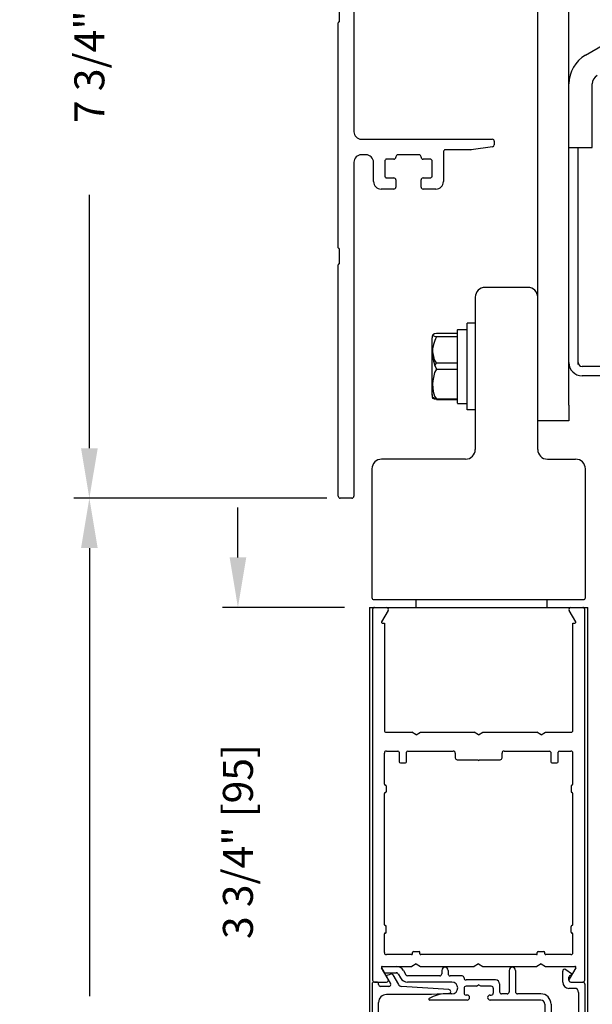
# Model space of a CAD drawing. Extents: x 0.4 to 12.5, y 0.1 to 10.5.
# Drawn here: x 4.8 to 5.9, y 6.5 to 8.5 of the extents above; entities that cross this region are included whole.
import ezdxf

# ---------------------------------------------------------------- set-up
doc = ezdxf.new("R2010")
doc.units = 0
doc.header["$MEASUREMENT"] = 0
doc.layers.get('0').update_dxf_attribs({"linetype": 'CONTINUOUS'})
doc.layers.get('DEFPOINTS').update_dxf_attribs({"linetype": 'CONTINUOUS'})
doc.styles.add('ROMANS', font='romans.shx', dxfattribs={"height": 0.06})
doc.dimstyles.get("Standard").update_dxf_attribs({"dimscale": 0, "dimtxt": 0.03125, "dimasz": 0.1, "dimexe": 0.03125, "dimexo": 0.05, "dimgap": 0.05, "dimtad": 0, "dimdec": 4, "dimlfac": 4, "dimzin": 4, "dimdsep": 46, "dimlunit": 5, "dimtxsty": 'ROMANS', "dimcen": 0.09, "dimadec": 0, "dimazin": 0, "dimtfac": 1, "dimtdec": 4, "dimtofl": 0, "dimtmove": 0, "dimatfit": 3, "dimfxl": 1, "dimfrac": 2, "dimtolj": 1, "dimtzin": 0, "dimarcsym": 0})

# ---------------------------------------------------------------- blocks, each defined once
blk = doc.blocks.new('*D20')
at = {"color": 0, "lineweight": -2}
for p, q in [((5.3885, 9.4597), (4.9048, 9.4597)), ((4.9361, 9.3597), (4.9361, 8.8524)), ((4.9361, 7.6222), (4.9361, 8.1295)), ((5.3885, 7.5222), (4.9048, 7.5222))]:
    blk.add_line(p, q, dxfattribs=at)
at = {"color": 0}
for points in [[(4.9194, 9.3597), (4.9528, 9.3597), (4.9361, 9.4597)], [(4.9194, 7.6222), (4.9528, 7.6222), (4.9361, 7.5222)]]:
    blk.add_solid(points, dxfattribs=at)
at = {"layer": 'DEFPOINTS', "color": 0}
for p in [(5.4385, 9.4597), (4.9361, 7.5222), (5.4385, 7.5222)]:
    blk.add_point(p, dxfattribs=at)
at = {"color": 0, "insert": (4.9361, 8.491), "char_height": 0.06, "attachment_point": 5, "rotation": 90, "style": 'ROMANS'}
blk.add_mtext('\\A1;7 3/4" [197]', dxfattribs=at)
blk = doc.blocks.new('*D21')
at = {"color": 0, "lineweight": -2}
for p, q in [((5.2336, 7.4035), (5.2336, 7.5035)), ((5.447, 7.3035), (5.2024, 7.3035)), ((5.4585, 6.366), (5.2024, 6.366)), ((5.2336, 6.266), (5.2336, 6.166))]:
    blk.add_line(p, q, dxfattribs=at)
at = {"color": 0}
for points in [[(5.217, 7.4035), (5.2503, 7.4035), (5.2336, 7.3035)], [(5.217, 6.266), (5.2503, 6.266), (5.2336, 6.366)]]:
    blk.add_solid(points, dxfattribs=at)
at = {"layer": 'DEFPOINTS', "color": 0}
for p in [(5.497, 7.3035), (5.2336, 6.366), (5.5085, 6.366)]:
    blk.add_point(p, dxfattribs=at)
at = {"color": 0, "insert": (5.2336, 6.8347), "char_height": 0.06, "attachment_point": 5, "rotation": 90, "style": 'ROMANS'}
blk.add_mtext('\\A1;3 3/4" [95]', dxfattribs=at)
blk = doc.blocks.new('Glazing System - ¼ Square (Top)')
at = {"ltscale": 0.25}
h = blk.add_hatch(color=256, dxfattribs=at)
edge = h.paths.add_edge_path()
edge.add_line((-0.0689, -0.1352), (-0.0951, -0.1282))
edge.add_line((-0.0951, -0.1282), (-0.0951, -0.1668))
edge.add_line((-0.0951, -0.1668), (-0.0689, -0.1598))
edge.add_ellipse((-0.0682, -0.1622), major_axis=(-0.00177, 0.00177), ratio=1, start_angle=225, end_angle=330, ccw=False)
edge.add_line((-0.0657, -0.1622), (-0.0657, -0.1874))
edge.add_ellipse((-0.0657, -0.1475), major_axis=(0, 0.0399), ratio=0.86485, start_angle=180, end_angle=360)
edge.add_line((-0.0657, -0.1076), (-0.0657, -0.1328))
edge.add_ellipse((-0.0682, -0.1328), major_axis=(-0.00177, 0.00177), ratio=1, start_angle=120, end_angle=225, ccw=False)
edge = h.paths.add_edge_path(flags=16)
edge.add_spline(control_points=[(-0.0595, -0.1147), (-0.0592, -0.1148), (-0.0588, -0.1149), (-0.049, -0.118), (-0.0408, -0.1276), (-0.0359, -0.1513), (-0.0395, -0.1647), (-0.0506, -0.1765), (-0.055, -0.179), (-0.0595, -0.1803)], knot_values=[3.372007, 3.372007, 3.372007, 3.372007, 3.410461, 3.410461, 4.476728, 4.476728, 5.542995, 5.542995, 6.052511, 6.052511, 6.052511, 6.052511], degree=3, periodic=0)
edge.add_line((-0.0595, -0.1803), (-0.0595, -0.1147))
h = blk.add_hatch(color=256, dxfattribs=at)
edge = h.paths.add_edge_path()
edge.add_line((0.0951, -0.1282), (0.0689, -0.1352))
edge.add_ellipse((0.0682, -0.1328), major_axis=(0.00177, -0.00177), ratio=1, start_angle=225, end_angle=330, ccw=False)
edge.add_line((0.0657, -0.1328), (0.0657, -0.1076))
edge.add_ellipse((0.0657, -0.1475), major_axis=(0, 0.0399), ratio=0.86485, start_angle=0, end_angle=180)
edge.add_line((0.0657, -0.1874), (0.0657, -0.1622))
edge.add_ellipse((0.0682, -0.1622), major_axis=(0.00177, -0.00177), ratio=1, start_angle=120, end_angle=225, ccw=False)
edge.add_line((0.0689, -0.1598), (0.0951, -0.1668))
edge.add_line((0.0951, -0.1668), (0.0951, -0.1282))
edge = h.paths.add_edge_path(flags=16)
edge.add_spline(control_points=[(0.0595, -0.1803), (0.055, -0.179), (0.0506, -0.1765), (0.0395, -0.1647), (0.0359, -0.1513), (0.0408, -0.1276), (0.049, -0.118), (0.0588, -0.1149), (0.0592, -0.1148), (0.0595, -0.1147)], knot_values=[3.372007, 3.372007, 3.372007, 3.372007, 3.881524, 3.881524, 4.94779, 4.94779, 6.014057, 6.014057, 6.052511, 6.052511, 6.052511, 6.052511], degree=3, periodic=0)
edge.add_line((0.0595, -0.1147), (0.0595, -0.1803))
for p, q in [((-0.1944, 0.0344), (-0.1899, 0.0265)), ((-0.1834, 0.0193), (-0.1765, 0.0218)), ((-0.1717, 0.02), (-0.1607, 0.001)), ((-0.1615, 0.0225), (-0.1566, 0.014)), ((-0.1507, 0.0287), (-0.1458, 0.0202)), ((-0.0738, 0.0292), (-0.0738, 0.0222)), ((-0.0612, 0.0292), (-0.0612, 0.0222)), ((0.0612, 0.0293), (0.0612, -0.0138)), ((0.0737, 0.0292), (0.0737, -0.0138)), ((0.1683, 0.0057), (0.1683, 0.0273)), ((0.1746, 0.0306), (0.186, 0.0227)), ((-0.2128, -0.1778), (-0.2128, 0.004)), ((-0.2043, 0.0057), (-0.211, 0.0057)), ((-0.2003, 0.001), (-0.2003, 0.0017)), ((-0.1843, 0.0168), (-0.1763, 0.003)), ((-0.0778, 0.0182), (-0.1423, 0.0182)), ((-0.0535, 0.0057), (-0.1423, 0.0057)), ((-0.0332, 0.0182), (-0.0572, 0.0182)), ((-0.0292, 0.0142), (-0.0292, 0.014)), ((0.0338, 0.01), (-0.0252, 0.01)), ((-0.0043, -0.0025), (0, 0)), ((0.0043, -0.0025), (0, 0)), ((0.0418, 0.002), (0.0418, -0.0138)), ((0.1808, 0.0097), (0.1808, 0.0155)), ((0.1848, 0.0057), (0.2087, 0.0057)), ((0.2127, 0.0017), (0.2127, -0.1777)), ((-0.1798, -0.003), (-0.1963, -0.003)), ((-0.0942, -0.0193), (-0.1848, -0.0193)), ((-0.0595, -0.0174), (-0.0942, -0.0193)), ((-0.0535, -0.0178), (-0.0662, -0.0178)), ((-0.0292, -0.0065), (-0.0292, -0.0162)), ((-0.0044, -0.0025), (-0.0252, -0.0025)), ((0.0253, -0.0025), (0.0043, -0.0025)), ((0.0292, -0.0065), (0.0292, -0.0162)), ((0.0572, -0.0178), (0.0458, -0.0178)), ((0.1245, -0.0178), (0.0777, -0.0178)), ((0.1922, -0.0068), (0.1808, -0.0068)), ((0.2002, -0.0148), (0.2002, -0.1613)), ((-0.2003, -0.1613), (-0.2003, -0.0348)), ((-0.023, -0.0303), (-0.098, -0.0303)), ((-0.023, -0.0203), (-0.0252, -0.0203)), ((0.023, -0.0203), (0.0253, -0.0203)), ((0.1245, -0.0303), (0.023, -0.0303)), ((0.1325, -0.0383), (0.1325, -0.1053)), ((0.145, -0.0383), (0.145, -0.1053)), ((-0.1095, -0.1613), (-0.1095, -0.1173)), ((-0.1055, -0.1133), (-0.0683, -0.1133)), ((-0.0657, -0.1328), (-0.0657, -0.1076)), ((-0.0657, -0.1275), (-0.0657, -0.1158)), ((-0.0595, -0.1803), (-0.0595, -0.1147)), ((0.0595, -0.1803), (0.0595, -0.1147)), ((0.0657, -0.1328), (0.0657, -0.1076)), ((0.0657, -0.1275), (0.0657, -0.1158)), ((0.1245, -0.1133), (0.0682, -0.1133)), ((-0.097, -0.1674), (-0.097, -0.1276)), ((-0.0951, -0.1282), (-0.0689, -0.1352)), ((-0.0951, -0.1668), (-0.0951, -0.1282)), ((-0.0939, -0.1252), (-0.0708, -0.1314)), ((0.0951, -0.1282), (0.0689, -0.1352)), ((0.0939, -0.1252), (0.0708, -0.1314)), ((0.0951, -0.1668), (0.0951, -0.1282)), ((0.097, -0.1674), (0.097, -0.1276)), ((0.1095, -0.1613), (0.1095, -0.1338)), ((0.1175, -0.1258), (0.1245, -0.1258)), ((-0.1923, -0.1693), (-0.1175, -0.1693)), ((-0.0951, -0.1668), (-0.0689, -0.1598)), ((-0.0939, -0.1698), (-0.0708, -0.1636)), ((-0.0657, -0.1874), (-0.0657, -0.1622)), ((-0.0657, -0.1793), (-0.0657, -0.1675)), ((0.0657, -0.1874), (0.0657, -0.1622)), ((0.0657, -0.1793), (0.0657, -0.1675)), ((0.0951, -0.1668), (0.0689, -0.1598)), ((0.0939, -0.1698), (0.0708, -0.1636)), ((0.1175, -0.1693), (0.1927, -0.1693)), ((-0.2088, -0.1818), (-0.0683, -0.1818)), ((0.0682, -0.1818), (0.2092, -0.1818))]:
    blk.add_line(p, q)
for p, q in [((-0.1929, 0.037), (-0.165, 0.037)), ((-0.1864, 0.0245), (-0.165, 0.0245)), ((-0.0595, -0.0094), (-0.1544, -0.003))]:
    blk.add_line(p, q, dxfattribs=at)
for centre, radius, start, end in [((-0.1929, 0.0352), 0.00175, 90, 210), ((-0.1864, 0.0285), 0.004, 210, 270), ((-0.165, 0.0205), 0.0165, 30, 90), ((-0.165, 0.0205), 0.004, 30, 90), ((-0.0598, -0.0134), 0.004, 273, 86.1016)]:
    blk.add_arc(centre, radius, start, end, dxfattribs=at)
for centre, radius, start, end in [((-0.1752, 0.018), 0.004, 30, 110), ((-0.1423, 0.0222), 0.004, 210, 270), ((-0.0778, 0.0222), 0.004, 270, 360), ((-0.0675, 0.0292), 0.00625, 0, 180), ((-0.0572, 0.0222), 0.004, 180, 270), ((0.0675, 0.0292), 0.00625, 0, 180), ((0.1723, 0.0273), 0.004, 55.2488, 180), ((0.185, 0.0213), 0.00175, 268.5286, 55.2488), ((-0.211, 0.004), 0.00175, 90, 180), ((-0.2043, 0.0017), 0.004, 0, 90), ((-0.1963, 0.001), 0.004, 180, 270), ((-0.1828, 0.0176), 0.00175, 110, 210), ((-0.1798, 0.001), 0.004, 270, 30), ((-0.1538, 0.005), 0.008, 210, 266.1016), ((-0.1423, 0.0222), 0.0165, 210, 270), ((-0.0535, -0.006), 0.0117, 270, 90), ((-0.0332, 0.0142), 0.004, 360, 90), ((-0.0252, 0.014), 0.004, 180, 270), ((0.0338, 0.002), 0.008, 360, 90), ((0.1808, 0.0057), 0.0125, 180, 270), ((0.1848, 0.0155), 0.004, 88.5286, 180), ((0.1848, 0.0097), 0.004, 180, 270), ((0.2087, 0.0017), 0.004, 0, 90), ((-0.1848, -0.0348), 0.0155, 90, 180), ((-0.0662, -0.0803), 0.0625, 90, 121.5863), ((-0.0252, -0.0065), 0.004, 90, 180), ((-0.0252, -0.0162), 0.004, 180, 270), ((0.0253, -0.0065), 0.004, 0, 90), ((0.0253, -0.0162), 0.004, 270, 0), ((0.0458, -0.0138), 0.004, 180, 270), ((0.0572, -0.0138), 0.004, 270, 0), ((0.0777, -0.0138), 0.004, 180, 270), ((0.1245, -0.0383), 0.0205, 0, 90), ((0.1922, -0.0148), 0.008, 0, 90), ((-0.098, -0.0285), 0.00175, 121.5863, 270), ((-0.023, -0.0252), 0.005, 270, 90), ((0.023, -0.0252), 0.005, 90, 270), ((0.1245, -0.0383), 0.008, 0, 90), ((-0.1055, -0.1173), 0.004, 90, 180), ((-0.0683, -0.1158), 0.0025, 360, 90), ((-0.0683, -0.1158), 0.0025, 360, 90), ((0.0682, -0.1158), 0.0025, 90, 180), ((0.1245, -0.1053), 0.008, 270, 0), ((0.1245, -0.1053), 0.0205, 270, 0), ((-0.0945, -0.1276), 0.0025, 75, 180), ((-0.0697, -0.1275), 0.004, 255, 360), ((-0.0683, -0.1328), 0.0025, 255, 0), ((0.0697, -0.1275), 0.004, 180, 285), ((0.0682, -0.1328), 0.0025, 180, 285), ((0.0945, -0.1276), 0.0025, 0, 105), ((0.1175, -0.1338), 0.008, 90, 180), ((-0.1923, -0.1613), 0.008, 180, 270), ((-0.1175, -0.1613), 0.008, 270, 0), ((-0.0945, -0.1674), 0.0025, 180, 285), ((-0.0697, -0.1675), 0.004, 0, 105), ((-0.0683, -0.1622), 0.0025, 0, 105), ((0.0682, -0.1622), 0.0025, 75, 180), ((0.0697, -0.1675), 0.004, 75, 180), ((0.0945, -0.1674), 0.0025, 255, 0), ((0.1175, -0.1613), 0.008, 180, 270), ((0.1922, -0.1613), 0.008, 270, 0), ((-0.2088, -0.1778), 0.004, 180, 270), ((-0.0683, -0.1793), 0.0025, 270, 0), ((-0.0683, -0.1793), 0.0025, 270, 0), ((0.0682, -0.1793), 0.0025, 180, 270), ((0.2087, -0.1778), 0.004, 270, 0)]:
    blk.add_arc(centre, radius, start, end)
blk.add_ellipse((-0.0657, -0.1475), major_axis=(0, 0.0399), ratio=0.86485, start_param=3.141593, end_param=6.283185)
at = {"extrusion": (0, 0, -1)}
blk.add_ellipse((0.0657, -0.1475), major_axis=(0, 0.0399), ratio=0.86485, start_param=3.141593, end_param=6.283185, dxfattribs=at)
for points in [[(-0.0595, -0.1803), (-0.055, -0.179), (-0.0506, -0.1765), (-0.0395, -0.1647), (-0.0359, -0.1513), (-0.0408, -0.1276), (-0.049, -0.118), (-0.0588, -0.1149), (-0.0592, -0.1148), (-0.0595, -0.1147)], [(0.0595, -0.1803), (0.055, -0.179), (0.0506, -0.1765), (0.0395, -0.1647), (0.0359, -0.1513), (0.0408, -0.1276), (0.049, -0.118), (0.0588, -0.1149), (0.0592, -0.1148), (0.0595, -0.1147)]]:
    blk.add_open_spline(points, degree=3, knots=[3.372007, 3.372007, 3.372007, 3.372007, 3.881524, 3.881524, 4.94779, 4.94779, 6.014057, 6.014057, 6.052511, 6.052511, 6.052511, 6.052511])
blk = doc.blocks.new('*D32')
at = {"color": 0, "lineweight": -2}
for p, q in [((5.4118, 7.5222), (4.9048, 7.5222)), ((4.9361, 7.4222), (4.9361, 6.5251)), ((4.9361, 4.4823), (4.9361, 5.3794)), ((5.4532, 4.3823), (4.9048, 4.3823))]:
    blk.add_line(p, q, dxfattribs=at)
at = {"color": 0}
for points in [[(4.9194, 7.4222), (4.9528, 7.4222), (4.9361, 7.5222)], [(4.9194, 4.4823), (4.9528, 4.4823), (4.9361, 4.3823)]]:
    blk.add_solid(points, dxfattribs=at)
at = {"layer": 'DEFPOINTS', "color": 0}
for p in [(5.4618, 7.5222), (4.9361, 4.3823), (5.5032, 4.3823)]:
    blk.add_point(p, dxfattribs=at)
at = {"color": 0, "insert": (4.9361, 5.9522), "char_height": 0.06, "attachment_point": 5, "rotation": 90, "style": 'ROMANS'}
blk.add_mtext('\\A1;DOOR OPENING HEIGHT', dxfattribs=at)

msp = doc.modelspace()

# ---------------------------------------------------------------- linework, layer by layer
at = {"linetype": 'Continuous'}
for p, q in [((5.4657964, 9.2915374), (5.4657964, 8.2559206)), ((5.9296601, 8.4090821), (6.1292226, 8.5242996)), ((5.4370464, 8.4765456), (5.4370464, 8.5052956)), ((5.8339726, 7.7084567), (5.8339726, 8.5067863)), ((5.8964726, 7.7084567), (5.8964726, 8.5067863)), ((5.4345464, 8.0234206), (5.4345464, 8.4740456)), ((5.9433476, 8.2553317), (5.9433476, 8.3515997)), ((5.4807964, 8.2409206), (5.7430464, 8.2409206)), ((5.9433476, 8.2240817), (5.9433476, 8.2553317)), ((5.6998917, 8.2196706), (5.6491714, 8.2196706)), ((5.7436031, 8.2257746), (5.7004483, 8.2197096)), ((5.7470464, 8.2369206), (5.7470464, 8.2297356)), ((5.8964726, 8.2240817), (5.9433476, 8.2240817)), ((5.9151476, 7.7895418), (5.9151476, 8.2240817)), ((5.4901714, 8.2096706), (5.4807964, 8.2096706)), ((5.5459214, 8.2009206), (5.5316714, 8.2009206)), ((5.5499214, 8.2056706), (5.5499214, 8.2049206)), ((5.5964214, 8.2096706), (5.5539214, 8.2096706)), ((5.6004214, 8.2049206), (5.6004214, 8.2056706)), ((5.6186714, 8.2009206), (5.6044214, 8.2009206)), ((5.6451714, 8.2156706), (5.6451714, 8.1559206)), ((5.4657964, 8.1946706), (5.4657964, 7.5261706)), ((5.5051714, 8.1559206), (5.5051714, 8.1946706)), ((5.5276714, 8.1969206), (5.5276714, 8.1674206)), ((5.6226714, 8.1674206), (5.6226714, 8.1969206)), ((5.5316714, 8.1634206), (5.5459214, 8.1634206)), ((5.6044214, 8.1634206), (5.6186714, 8.1634206)), ((5.5459214, 8.1409206), (5.5201714, 8.1409206)), ((5.5499214, 8.1594206), (5.5499214, 8.1449206)), ((5.6004214, 8.1449206), (5.6004214, 8.1594206)), ((5.6301714, 8.1409206), (5.6044214, 8.1409206)), ((5.4370464, 7.9921706), (5.4370464, 8.0209206)), ((5.4345464, 7.5261706), (5.4345464, 7.9896706)), ((5.6927226, 7.6988633), (5.6927226, 7.8725817)), ((5.7089726, 7.8725817), (5.6927226, 7.8725817)), ((5.7089726, 7.8725817), (5.7089726, 7.6988633)), ((5.6727151, 7.8519838), (5.6315027, 7.8519838)), ((5.6315027, 7.8457057), (5.6727151, 7.8457057)), ((5.6727151, 7.8519838), (5.6727151, 7.7194612)), ((5.6732226, 7.7124297), (5.6732226, 7.8590143)), ((5.6739726, 7.859765), (5.6927226, 7.859765)), ((5.6224726, 7.7300629), (5.6224726, 7.8431005)), ((5.6280813, 7.7873443), (5.6315027, 7.7928598)), ((5.6315027, 7.7928598), (5.6727151, 7.7928598)), ((5.6315027, 7.7803036), (5.6727151, 7.7803036)), ((5.9972118, 7.7857918), (5.9228976, 7.7857918)), ((6.1713976, 7.7671168), (5.9228976, 7.7671168)), ((5.6224726, 7.7281942), (5.6224726, 7.7300629)), ((5.6315027, 7.7211796), (5.6727151, 7.7211796)), ((5.6315027, 7.7194612), (5.6727151, 7.7194612)), ((5.6739726, 7.71168), (5.6927226, 7.71168)), ((5.8339726, 7.6772067), (5.8339726, 7.7084567)), ((5.8964726, 7.7084567), (5.8964726, 7.6772067)), ((5.7089726, 7.6988633), (5.6927226, 7.6988633)), ((5.8964726, 7.6772067), (5.8339726, 7.6772067)), ((5.4617964, 7.5221706), (5.4385464, 7.5221706))]:
    msp.add_line(p, q, dxfattribs=at)
at = {"color": 7, "linetype": 'Continuous'}
for p, q in [((5.5316714, 8.1634206), (5.5459214, 8.1634206)), ((5.6044214, 8.1634206), (5.6186714, 8.1634206)), ((5.8144726, 7.9441196), (5.7284726, 7.9441196)), ((5.7089726, 7.9246196), (5.7089726, 7.6198696)), ((5.8339726, 7.6198696), (5.8339726, 7.9246196)), ((5.6894726, 7.6003696), (5.5214726, 7.6003696)), ((5.8534726, 7.6003696), (5.9099726, 7.6003696)), ((5.5019726, 7.5808696), (5.5019726, 7.3231196)), ((5.9294726, 7.3231196), (5.9294726, 7.5808696)), ((5.5059726, 7.3191196), (5.9254726, 7.3191196)), ((5.8522089, 7.3191196), (5.8522089, 7.3034946)), ((5.8522089, 7.3191196), (5.8522089, 7.3034946))]:
    msp.add_line(p, q, dxfattribs=at)
for p, q in [((5.5907089, 7.3034946), (5.5907089, 7.3191196)), ((5.5907089, 7.3034946), (5.5907089, 7.3191196)), ((5.4969589, 7.3034946), (5.9345636, 7.3034946)), ((5.4969589, 7.3034946), (5.9345636, 7.3034946)), ((5.4970636, 7.3034946), (5.4970636, 6.281467)), ((5.5032089, 7.2994946), (5.5032089, 6.5574946)), ((5.5343249, 7.2974946), (5.5212623, 7.2748696)), ((5.9101554, 7.2748696), (5.8970928, 7.2974946)), ((5.9282089, 6.5574946), (5.9282089, 7.2994946)), ((5.9345636, 6.281467), (5.9345636, 7.3034946)), ((5.5227779, 7.2722446), (5.5269589, 7.2722446)), ((5.5269589, 7.2722446), (5.5269589, 7.0574946)), ((5.9044589, 7.2722446), (5.9086398, 7.2722446)), ((5.9044589, 7.0574946), (5.9044589, 7.2722446)), ((5.5309589, 7.0534946), (5.5820486, 7.0534946)), ((5.5907089, 7.0484946), (5.5820486, 7.0534946)), ((5.5907089, 7.0484946), (5.5993691, 7.0534946)), ((5.5993691, 7.0534946), (5.7070486, 7.0534946)), ((5.7157089, 7.0484946), (5.7070486, 7.0534946)), ((5.7157089, 7.0484946), (5.7243691, 7.0534946)), ((5.7243691, 7.0534946), (5.8320486, 7.0534946)), ((5.8407089, 7.0484946), (5.8320486, 7.0534946)), ((5.8407089, 7.0484946), (5.8493691, 7.0534946)), ((5.8493691, 7.0534946), (5.9004589, 7.0534946)), ((5.5269589, 6.9496196), (5.5269589, 7.0119946)), ((5.5309589, 7.0159946), (5.5539589, 7.0159946)), ((5.5564589, 7.0134946), (5.5564589, 6.9947446)), ((5.5714589, 6.9947446), (5.5714589, 7.0134946)), ((5.5739589, 7.0159946), (5.6648339, 7.0159946)), ((5.6688339, 7.0119946), (5.6688339, 7.0024946)), ((5.6728339, 6.9984946), (5.7144589, 6.9984946)), ((5.7169589, 6.9984946), (5.7585839, 6.9984946)), ((5.7625839, 7.0024946), (5.7625839, 7.0119946)), ((5.7665839, 7.0159946), (5.8574589, 7.0159946)), ((5.8599589, 7.0134946), (5.8599589, 6.9947446)), ((5.8749589, 6.9947446), (5.8749589, 7.0134946)), ((5.8774589, 7.0159946), (5.9004589, 7.0159946)), ((5.9044589, 6.9496196), (5.9044589, 7.0119946)), ((5.5589589, 6.9922446), (5.5689589, 6.9922446)), ((5.8624589, 6.9922446), (5.8724589, 6.9922446)), ((5.5287089, 6.9478696), (5.5289589, 6.9478696)), ((5.5307089, 6.9461196), (5.5307089, 6.9346196)), ((5.9007089, 6.9461196), (5.9007089, 6.9346196)), ((5.9027089, 6.9478696), (5.9024589, 6.9478696)), ((5.5269589, 6.6683696), (5.5269589, 6.9311196)), ((5.5287089, 6.9328696), (5.5289589, 6.9328696)), ((5.9027089, 6.9328696), (5.9024589, 6.9328696)), ((5.9044589, 6.6683696), (5.9044589, 6.9311196)), ((5.5287089, 6.6666196), (5.5289589, 6.6666196)), ((5.5307089, 6.6533696), (5.5307089, 6.6648696)), ((5.9007089, 6.6533696), (5.9007089, 6.6648696)), ((5.9027089, 6.6666196), (5.9024589, 6.6666196)), ((5.5269589, 6.6124946), (5.5269589, 6.6498696)), ((5.5287089, 6.6516196), (5.5289589, 6.6516196)), ((5.9027089, 6.6516196), (5.9024589, 6.6516196)), ((5.9044589, 6.6124946), (5.9044589, 6.6498696)), ((5.5814589, 6.6084946), (5.5309589, 6.6084946)), ((5.5832089, 6.6102446), (5.5832089, 6.6129946)), ((5.5849589, 6.6147446), (5.5964589, 6.6147446)), ((5.5982089, 6.6102446), (5.5982089, 6.6129946)), ((5.8314589, 6.6084946), (5.5999589, 6.6084946)), ((5.8332089, 6.6102446), (5.8332089, 6.6129946)), ((5.8349589, 6.6147446), (5.8464589, 6.6147446)), ((5.8482089, 6.6102446), (5.8482089, 6.6129946)), ((5.9004589, 6.6084946), (5.8499589, 6.6084946)), ((5.5227779, 6.5847446), (5.5820486, 6.5847446)), ((5.5907089, 6.5897446), (5.5820486, 6.5847446)), ((5.5907089, 6.5897446), (5.5993691, 6.5847446)), ((5.5993691, 6.5847446), (5.7070486, 6.5847446)), ((5.7157089, 6.5897446), (5.7070486, 6.5847446)), ((5.7157089, 6.5897446), (5.7243691, 6.5847446)), ((5.7243691, 6.5847446), (5.8320486, 6.5847446)), ((5.8407089, 6.5897446), (5.8320486, 6.5847446)), ((5.8407089, 6.5897446), (5.8493691, 6.5847446)), ((5.8493691, 6.5847446), (5.9086398, 6.5847446)), ((5.5343249, 6.5594946), (5.5212623, 6.5821196)), ((5.9101554, 6.5821196), (5.8970928, 6.5594946)), ((5.5072089, 6.5534946), (5.5308608, 6.5534946)), ((5.9005569, 6.5534946), (5.9242089, 6.5534946))]:
    msp.add_line(p, q)
at = {"linetype": 'Continuous', "flags": 128}
for points in [[(5.6315027, 7.8519838), (5.6270085, 7.8512824), (5.623665, 7.8495164), (5.6240358, 7.8476993), (5.6270796, 7.8463902), (5.6315027, 7.8457057)], [(5.6315027, 7.7928598), (5.6270085, 7.7994653), (5.6231867, 7.8184752)], [(5.6315027, 7.7803036), (5.6270085, 7.7736981), (5.623665, 7.7570669), (5.6234909, 7.7507416), (5.6246459, 7.7357841), (5.6275881, 7.7265603), (5.6315027, 7.7211796)], [(5.6315027, 7.7211796), (5.6270085, 7.721881), (5.623665, 7.723647), (5.6237052, 7.7238439)], [(5.6315027, 7.7194612), (5.6270085, 7.7201232), (5.623665, 7.72179), (5.6240358, 7.7235051)]]:
    msp.add_lwpolyline(points, dxfattribs=at)
at = {"linetype": 'Continuous'}
for centre, radius, start, end in [((5.4357964, 8.4765456), 0.00125, 270, 0), ((5.4357964, 8.4740456), 0.00125, 90, 180), ((5.9628476, 8.3515997), 0.066375, 120, 180), ((5.9628476, 8.3515997), 0.0195, 120, 180), ((5.4807964, 8.2559206), 0.015, 180, 270), ((5.7430464, 8.2369206), 0.004, 0, 90), ((5.6491714, 8.2156706), 0.004, 90, 180), ((5.6998917, 8.2236706), 0.004, 270, 278), ((5.7430464, 8.2297356), 0.004, 278, 0), ((5.4807964, 8.1946706), 0.015, 90, 180), ((5.4901714, 8.1946706), 0.015, 0, 90), ((5.5316714, 8.1969206), 0.004, 90, 180), ((5.5459214, 8.2049206), 0.004, 270, 0), ((5.5539214, 8.2056706), 0.004, 90, 180), ((5.5964214, 8.2056706), 0.004, 0, 90), ((5.6044214, 8.2049206), 0.004, 180, 270), ((5.6186714, 8.1969206), 0.004, 0, 90), ((5.5316714, 8.1674206), 0.004, 180, 270), ((5.5459214, 8.1594206), 0.004, 0, 90), ((5.6044214, 8.1594206), 0.004, 90, 180), ((5.6186714, 8.1674206), 0.004, 270, 0), ((5.5201714, 8.1559206), 0.015, 180, 270), ((5.5459214, 8.1449206), 0.004, 270, 0), ((5.6044214, 8.1449206), 0.004, 180, 270), ((5.6301714, 8.1559206), 0.015, 270, 0), ((5.4357964, 8.0234206), 0.00125, 180, 270), ((5.4357964, 8.0209206), 0.00125, 0, 90), ((5.4357964, 7.9896706), 0.00125, 90, 180), ((5.4357964, 7.9921706), 0.00125, 270, 0), ((5.6405492, 7.8431005), 0.0180766, 159.6752064, 180), ((5.689841, 7.8130046), 0.0668783, 150.7275302, 209.2724698), ((5.6739729, 7.8590148), 0.0007502, 90.0178082, 180.0349204), ((5.9228976, 7.7935418), 0.026425, 180, 270), ((5.9228976, 7.7935418), 0.00775, 180, 269.9999979), ((5.6405492, 7.7300629), 0.0180766, 180, 200.2299662), ((5.6405492, 7.7281942), 0.0180766, 180, 200.1519694), ((5.6739729, 7.7124302), 0.0007502, 179.9650796, 269.9821918), ((5.4385464, 7.5261706), 0.004, 180, 270), ((5.4617964, 7.5261706), 0.004, 270, 0)]:
    msp.add_arc(centre, radius, start, end, dxfattribs=at)
at = {"color": 7, "linetype": 'Continuous'}
for centre, radius, start, end in [((5.7284726, 7.9246196), 0.0195, 90, 180), ((5.8144726, 7.9246196), 0.0195, 0, 90), ((5.6894726, 7.6198696), 0.0195, 270, 360), ((5.8534726, 7.6198696), 0.0195, 180, 270), ((5.5214726, 7.5808696), 0.0195, 90, 180), ((5.9099726, 7.5808696), 0.0195, 360, 90), ((5.5059726, 7.3231196), 0.004, 180, 270), ((5.9254726, 7.3231196), 0.004, 270, 0)]:
    msp.add_arc(centre, radius, start, end, dxfattribs=at)
for centre, radius, start, end in [((5.5072089, 7.2994946), 0.004, 90, 180), ((5.5308608, 7.2994946), 0.004, 330, 90), ((5.9005569, 7.2994946), 0.004, 90, 210), ((5.9242089, 7.2994946), 0.004, 360, 90), ((5.5227779, 7.2739946), 0.00175, 150, 270), ((5.9086398, 7.2739946), 0.00175, 270, 30), ((5.5309589, 7.0574946), 0.004, 180, 270), ((5.9004589, 7.0574946), 0.004, 270, 360), ((5.5309589, 7.0119946), 0.004, 90, 180), ((5.5539589, 7.0134946), 0.0025, 0, 90), ((5.5739589, 7.0134946), 0.0025, 90, 180), ((5.6648339, 7.0119946), 0.004, 0, 90), ((5.6728339, 7.0024946), 0.004, 180, 270), ((5.7157089, 6.9984946), 0.00125, 180, 0), ((5.7585839, 7.0024946), 0.004, 270, 0), ((5.7665839, 7.0119946), 0.004, 90, 180), ((5.8574589, 7.0134946), 0.0025, 0, 90), ((5.8774589, 7.0134946), 0.0025, 90, 180), ((5.9004589, 7.0119946), 0.004, 0, 90), ((5.5589589, 6.9947446), 0.0025, 180, 270), ((5.5689589, 6.9947446), 0.0025, 270, 0), ((5.8624589, 6.9947446), 0.0025, 180, 270), ((5.8724589, 6.9947446), 0.0025, 270, 0), ((5.5287089, 6.9496196), 0.00175, 180, 270), ((5.5289589, 6.9461196), 0.00175, 0, 90), ((5.9024589, 6.9461196), 0.00175, 90, 180), ((5.9027089, 6.9496196), 0.00175, 270, 0), ((5.5287089, 6.9311196), 0.00175, 90, 180), ((5.5289589, 6.9346196), 0.00175, 270, 360), ((5.9024589, 6.9346196), 0.00175, 180, 270), ((5.9027089, 6.9311196), 0.00175, 0, 90), ((5.5287089, 6.6683696), 0.00175, 180, 270), ((5.5289589, 6.6648696), 0.00175, 0, 90), ((5.9024589, 6.6648696), 0.00175, 90, 180), ((5.9027089, 6.6683696), 0.00175, 270, 0), ((5.5287089, 6.6498696), 0.00175, 90, 180), ((5.5289589, 6.6533696), 0.00175, 270, 0), ((5.9024589, 6.6533696), 0.00175, 180, 270), ((5.9027089, 6.6498696), 0.00175, 0, 90), ((5.5309589, 6.6124946), 0.004, 180, 270), ((5.5814589, 6.6102446), 0.00175, 270, 360), ((5.5849589, 6.6129946), 0.00175, 90, 180), ((5.5964589, 6.6129946), 0.00175, 360, 90), ((5.5999589, 6.6102446), 0.00175, 180, 270), ((5.8314589, 6.6102446), 0.00175, 270, 360), ((5.8349589, 6.6129946), 0.00175, 90, 180), ((5.8464589, 6.6129946), 0.00175, 360, 90), ((5.8499589, 6.6102446), 0.00175, 180, 270), ((5.9004589, 6.6124946), 0.004, 270, 0), ((5.5227779, 6.5829946), 0.00175, 90, 210), ((5.9086398, 6.5829946), 0.00175, 330, 90), ((5.5072089, 6.5574946), 0.004, 180, 270), ((5.5308608, 6.5574946), 0.004, 270, 30), ((5.9005569, 6.5574946), 0.004, 150, 270), ((5.9242089, 6.5574946), 0.004, 270, 0)]:
    msp.add_arc(centre, radius, start, end)

# ---------------------------------------------------------------- block references
msp.add_blockref('Glazing System - ¼ Square (Top)', (5.7157089, 6.5477446))

# ---------------------------------------------------------------- dimensions: what is measured, and where the dimension line sits
for base, p1, p2, picture, middle in [((4.9360963, 7.5221706), (5.4385464, 9.4597446), (5.4385464, 7.5221706), '*D20', (4.9360963, 8.4909576)), ((5.2336426, 6.3659946), (5.4969589, 7.3034946), (5.5084973, 6.3659946), '*D21', (5.2336426, 6.8347446))]:
    dim = msp.add_linear_dim(base=base, p1=p1, p2=p2, angle=90, dimstyle='STANDARD', override={"dimscale": 1, "dimpost": '"'})
    dim.commit()
    dim.dimension.update_dxf_attribs({"geometry": picture, "text_midpoint": middle})
dim = msp.add_linear_dim(base=(4.9360963, 4.3822827), p1=(5.4617964, 7.5221706), p2=(5.503244, 4.3822827), angle=90, text='DOOR OPENING HEIGHT', dimstyle='STANDARD', override={"dimscale": 1, "dimpost": '"'})
dim.commit()
dim.dimension.update_dxf_attribs({"geometry": '*D32', "text_midpoint": (4.9360963, 5.9522267)})

doc.saveas('drawing.dxf')
